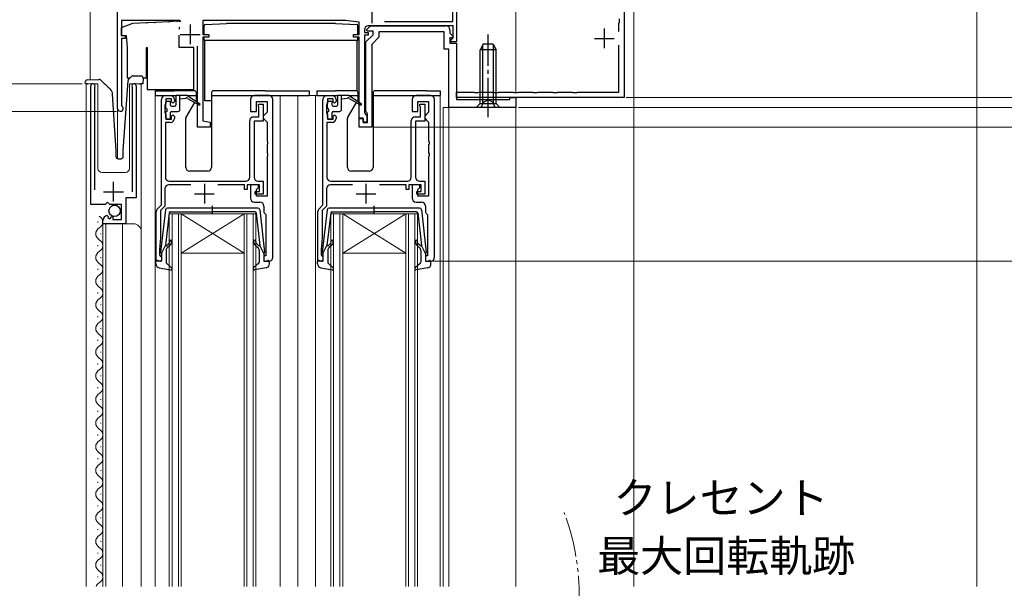
# Model space of a CAD drawing. Extents: x 0 to 1050, y 0 to 1569.
# Drawn here: x 190 to 440, y 1011 to 1155 of the extents above; entities that cross this region are included whole.
import ezdxf

# ---------------------------------------------------------------- set-up
doc = ezdxf.new("R2010")
doc.units = 0
for name, pattern in [('YCENTER_1', [13, 10, -1, 1, -1]), ('YDIVIDE_1', [15, 10, -1, 1, -1, 1, -1]), ('YHIDDEN_1', [4, 3, -1])]:
    doc.linetypes.add(name, pattern=pattern)
for name, color, linetype, lineweight in [('YKK_11', 7, 'CONTINUOUS', 30), ('YKK_12', 2, 'CONTINUOUS', 13), ('YKK_13', 4, 'CONTINUOUS', 30), ('YKK_D', 6, 'CONTINUOUS', 13)]:
    doc.layers.add(name, color=color, linetype=linetype, lineweight=lineweight)
doc.styles.add('text-b', font='txt')

msp = doc.modelspace()

# ---------------------------------------------------------------- linework, layer by layer
at = {"layer": 'YKK_11', "linetype": 'ByBlock', "lineweight": -2}
for p, q in [((343.3, 1185.5), (343.3, 1135.5)), ((342, 1154.33), (342.14, 1154.52)), ((342, 1152.25), (342, 1154.33)), ((342.14, 1154.52), (342.14, 1155.48)), ((342, 1136.9), (342, 1148.75)), ((300.8, 1135.5), (300.8, 1136.9)), ((300.8, 1136.9), (305.13, 1136.9)), ((305.13, 1136.9), (305.32, 1136.76)), ((305.32, 1136.76), (306.28, 1136.76)), ((306.28, 1136.76), (306.47, 1136.9)), ((306.47, 1136.9), (310.13, 1136.9)), ((310.13, 1136.9), (310.32, 1136.76)), ((310.32, 1136.76), (311.28, 1136.76)), ((311.28, 1136.76), (311.47, 1136.9)), ((311.47, 1136.9), (315.13, 1136.9)), ((315.13, 1136.9), (315.32, 1136.76)), ((315.32, 1136.76), (316.28, 1136.76)), ((316.28, 1136.76), (316.47, 1136.9)), ((316.47, 1136.9), (320.13, 1136.9)), ((320.13, 1136.9), (320.32, 1136.76)), ((320.32, 1136.76), (321.28, 1136.76)), ((321.28, 1136.76), (321.47, 1136.9)), ((321.47, 1136.9), (325.13, 1136.9)), ((325.13, 1136.9), (325.32, 1136.76)), ((325.32, 1136.76), (326.28, 1136.76)), ((326.28, 1136.76), (326.47, 1136.9)), ((326.47, 1136.9), (330.13, 1136.9)), ((330.13, 1136.9), (330.32, 1136.76)), ((330.32, 1136.76), (331.28, 1136.76)), ((331.28, 1136.76), (331.47, 1136.9)), ((331.47, 1136.9), (342, 1136.9)), ((343.3, 1135.5), (300.8, 1135.5))]:
    msp.add_line(p, q, dxfattribs=at)
at = {"layer": 'YKK_11', "color": 211, "linetype": 'ByBlock', "lineweight": -2, "ltscale": 0.5}
for p, q in [((299.8, 1154.8), (299.8, 1170.8)), ((300.8, 1170.5), (300.8, 1149.6)), ((214.8, 1132.7), (214.8, 1165.5)), ((230.65, 1155), (215.8, 1155)), ((215.8, 1155), (215.8, 1151.2)), ((272.65, 1155), (236.4, 1155)), ((236.4, 1155), (236.4, 1151.5)), ((276.1, 1154.63), (272.65, 1155)), ((276.1, 1151.5), (276.1, 1154.63)), ((282.53, 1154.8), (299.8, 1154.8)), ((277.4, 1152.7), (277.4, 1152)), ((277.4, 1152), (278.4, 1152)), ((277.96, 1152.69), (278.98, 1153.7)), ((278.12, 1152.3), (277.96, 1152.69)), ((279.6, 1152.3), (278.12, 1152.3)), ((299.9, 1153.7), (278.4, 1153.7)), ((278.4, 1152), (278.4, 1151.3)), ((278.98, 1153.7), (298.1, 1153.7)), ((279.6, 1151.4), (279.6, 1152.3)), ((297.6, 1152.2), (281.1, 1152.2)), ((281.1, 1152.2), (281.1, 1150.78)), ((297.6, 1147.8), (297.6, 1152.2)), ((299.1, 1152.7), (299.1, 1151.82)), ((299.1, 1151.82), (299.94, 1150.99)), ((299.9, 1150.6), (299.9, 1153.7)), ((215.8, 1151.2), (216.7, 1151.2)), ((216.7, 1150.5), (215.8, 1150.5)), ((215.8, 1150.5), (215.8, 1133.5)), ((216.7, 1151.2), (216.7, 1150.5)), ((236.4, 1151.5), (237.9, 1151.5)), ((237.9, 1150.8), (236.4, 1150.8)), ((236.4, 1150.8), (236.4, 1129.63)), ((237.9, 1151.5), (237.9, 1150.8)), ((274.6, 1150.8), (274.6, 1151.5)), ((274.6, 1151.5), (276.1, 1151.5)), ((276.1, 1150.8), (274.6, 1150.8)), ((276.1, 1130.3), (276.1, 1150.8)), ((278.4, 1151.3), (277.4, 1151.3)), ((277.4, 1151.3), (277.4, 1131.6)), ((277.8, 1149.6), (279.6, 1151.4)), ((277.8, 1131.96), (277.8, 1149.6)), ((281.1, 1150.78), (279.3, 1148.98)), ((299.78, 1150.6), (299.1, 1150.6)), ((299.1, 1150.6), (299.1, 1149.3)), ((299.1, 1149.3), (300.8, 1149.3)), ((299.3, 1150), (299.6, 1150.3)), ((299.3, 1149.6), (299.3, 1150)), ((300.8, 1149.6), (299.3, 1149.6)), ((299.6, 1150.3), (299.9, 1150.6)), ((299.94, 1150.99), (299.78, 1150.6)), ((300.8, 1149.3), (300.8, 1135)), ((235.1, 1128), (235.1, 1148.5)), ((279.3, 1148.98), (279.3, 1128)), ((298.8, 1147.8), (297.6, 1147.8)), ((298.8, 1133), (298.8, 1147.8)), ((300.8, 1135), (314.3, 1135)), ((314.3, 1135), (314.3, 1135.5)), ((314.3, 1135.5), (315.8, 1135.5)), ((315.8, 1135.5), (315.8, 1133)), ((215.8, 1133.5), (215.92, 1133.26)), ((278, 1131.68), (277.8, 1131.96)), ((278.2, 1131.4), (278, 1131.68)), ((315.8, 1133), (298.8, 1133)), ((236.4, 1129.63), (238.3, 1129.3)), ((238.3, 1129.3), (238.3, 1128)), ((277.1, 1130.3), (276.1, 1130.3)), ((276.1, 1128), (276.1, 1130.2)), ((276.1, 1130.2), (277.1, 1130.2)), ((277.1, 1129.3), (277.1, 1130.3)), ((277.1, 1130.2), (277.1, 1129.2)), ((278, 1129.3), (277.1, 1129.3)), ((277.1, 1129.2), (278.2, 1129.2)), ((277.4, 1131.6), (277.7, 1131.3)), ((277.7, 1131.3), (278, 1131)), ((278, 1131), (278, 1129.3)), ((278.2, 1129.2), (278.2, 1131.4)), ((238.3, 1128), (235.1, 1128)), ((279.3, 1128), (276.1, 1128))]:
    msp.add_line(p, q, dxfattribs=at)
at = {"layer": 'YKK_11', "color": 211, "ltscale": 0.5}
for p, q in [((279.3, 1159.4), (279.3, 1154.4)), ((233.2, 1154), (233.2, 1149)), ((230.7, 1151.5), (235.7, 1151.5))]:
    msp.add_line(p, q, dxfattribs=at)
at = {"layer": 'YKK_11'}
for p, q in [((338.3, 1148), (338.3, 1153)), ((335.8, 1150.5), (340.8, 1150.5))]:
    msp.add_line(p, q, dxfattribs=at)
at = {"layer": 'YKK_11', "linetype": 'ByBlock', "lineweight": -2, "ltscale": 0.5}
for p, q in [((208, 1108.4), (208, 1138.45)), ((209, 1138.14), (208.95, 1137.97)), ((208.95, 1137.97), (208.95, 1112.1)), ((218.55, 1137.97), (218.5, 1138.14)), ((218.55, 1111.6), (218.55, 1137.97)), ((219.5, 1138.45), (219.5, 1110.1)), ((225.9, 1108.3), (225.9, 1135)), ((226.9, 1136), (228.2, 1136)), ((228.5, 1135.2), (227, 1135.2)), ((227, 1135.2), (227, 1134)), ((228.5, 1134.4), (228.5, 1135.2)), ((228.8, 1134.1), (228.5, 1134.4)), ((229.2, 1134.5), (228.8, 1134.1)), ((229.2, 1135), (229.2, 1134.5)), ((248.5, 1135), (248.5, 1132)), ((253.2, 1136), (249.5, 1136)), ((250, 1132), (250, 1134.5)), ((250, 1134.5), (252.7, 1134.5)), ((252.7, 1134.5), (252.7, 1131.8)), ((254.2, 1095), (254.2, 1135)), ((266.9, 1108.3), (266.9, 1135)), ((267.9, 1136), (269.2, 1136)), ((269.5, 1135.2), (268, 1135.2)), ((268, 1135.2), (268, 1134)), ((269.5, 1134.4), (269.5, 1135.2)), ((269.8, 1134.1), (269.5, 1134.4)), ((270.2, 1134.5), (269.8, 1134.1)), ((270.2, 1135), (270.2, 1134.5)), ((289.5, 1135), (289.5, 1132)), ((294.2, 1136), (290.5, 1136)), ((291, 1132), (291, 1134.5)), ((291, 1134.5), (293.7, 1134.5)), ((293.7, 1134.5), (293.7, 1131.8)), ((295.2, 1095), (295.2, 1135)), ((226.9, 1133.78), (226.8, 1133.55)), ((226.8, 1133.55), (226.8, 1131.65)), ((227, 1134), (226.9, 1133.78)), ((248.5, 1132), (250, 1132)), ((250.5, 1133.4), (250.5, 1133.8)), ((250.5, 1133.8), (251.7, 1133.8)), ((250.55, 1133.23), (250.5, 1133.4)), ((250.6, 1133.07), (250.55, 1133.23)), ((250.6, 1130.6), (250.6, 1133.07)), ((251.7, 1133.8), (251.7, 1129.5)), ((252.7, 1131.8), (252.2, 1131.3)), ((267.9, 1133.78), (267.8, 1133.55)), ((267.8, 1133.55), (267.8, 1131.65)), ((268, 1134), (267.9, 1133.78)), ((289.5, 1132), (291, 1132)), ((291.5, 1133.4), (291.5, 1133.8)), ((291.5, 1133.8), (292.7, 1133.8)), ((291.55, 1133.23), (291.5, 1133.4)), ((291.6, 1133.07), (291.55, 1133.23)), ((291.6, 1130.6), (291.6, 1133.07)), ((292.7, 1133.8), (292.7, 1129.5)), ((293.7, 1131.8), (293.2, 1131.3)), ((226.8, 1131.65), (226.9, 1131.42)), ((226.9, 1131.42), (227, 1131.2)), ((228.2, 1129.2), (226.9, 1129.2)), ((226.9, 1129.2), (226.9, 1115.3)), ((227, 1131.2), (227, 1130)), ((227, 1130), (228.5, 1130)), ((228.5, 1130.8), (228.8, 1131.1)), ((228.5, 1130), (228.5, 1130.8)), ((228.8, 1131.1), (229.2, 1130.7)), ((229.2, 1130.7), (229.2, 1130.2)), ((248.3, 1115.3), (248.3, 1129.6)), ((249.3, 1130.6), (250.6, 1130.6)), ((251.7, 1129.5), (249.4, 1129.5)), ((249.4, 1129.5), (249.4, 1115.3)), ((252.2, 1131.3), (251.7, 1130.8)), ((251.7, 1130.8), (251.7, 1130.3)), ((251.7, 1130.3), (252.2, 1129.8)), ((252.2, 1129.8), (252.7, 1129.3)), ((252.7, 1129.3), (252.7, 1124.46)), ((267.8, 1131.65), (267.9, 1131.42)), ((267.9, 1131.42), (268, 1131.2)), ((269.2, 1129.2), (267.9, 1129.2)), ((267.9, 1129.2), (267.9, 1115.3)), ((268, 1131.2), (268, 1130)), ((268, 1130), (269.5, 1130)), ((269.5, 1130.8), (269.8, 1131.1)), ((269.5, 1130), (269.5, 1130.8)), ((269.8, 1131.1), (270.2, 1130.7)), ((270.2, 1130.7), (270.2, 1130.2)), ((289.3, 1115.3), (289.3, 1129.6)), ((290.3, 1130.6), (291.6, 1130.6)), ((292.7, 1129.5), (290.4, 1129.5)), ((290.4, 1129.5), (290.4, 1115.3)), ((293.2, 1131.3), (292.7, 1130.8)), ((292.7, 1130.8), (292.7, 1130.3)), ((292.7, 1130.3), (293.2, 1129.8)), ((293.2, 1129.8), (293.7, 1129.3)), ((293.7, 1129.3), (293.7, 1124.46)), ((252.7, 1124.46), (252.82, 1124.27)), ((252.82, 1124.27), (252.82, 1123.72)), ((293.7, 1124.46), (293.82, 1124.27)), ((293.82, 1124.27), (293.82, 1123.72)), ((252.82, 1123.72), (252.7, 1123.54)), ((252.7, 1123.54), (252.7, 1121.46)), ((293.82, 1123.72), (293.7, 1123.54)), ((293.7, 1123.54), (293.7, 1121.46)), ((252.7, 1121.46), (252.82, 1121.27)), ((252.82, 1120.72), (252.7, 1120.54)), ((252.7, 1120.54), (252.7, 1110.5)), ((252.82, 1121.27), (252.82, 1120.72)), ((293.7, 1121.46), (293.82, 1121.27)), ((293.82, 1120.72), (293.7, 1120.54)), ((293.7, 1120.54), (293.7, 1110.5)), ((293.82, 1121.27), (293.82, 1120.72)), ((227.9, 1114.3), (247.3, 1114.3)), ((250.4, 1114.3), (251.7, 1114.3)), ((251.7, 1114.3), (251.7, 1111)), ((268.9, 1114.3), (288.3, 1114.3)), ((291.4, 1114.3), (292.7, 1114.3)), ((292.7, 1114.3), (292.7, 1111)), ((226.8, 1112.4), (226.8, 1107.93)), ((233.4, 1113.4), (227.8, 1113.4)), ((247, 1113.4), (240.2, 1113.4)), ((247, 1112.2), (247, 1113.4)), ((247.7, 1112.2), (247, 1112.2)), ((250.8, 1113.4), (247.7, 1113.4)), ((247.7, 1113.4), (247.7, 1112.2)), ((250.5, 1113.4), (248.5, 1113.4)), ((248.5, 1113.4), (248.5, 1110)), ((249.7, 1111), (249.7, 1111.7)), ((249.7, 1111.7), (250.8, 1111.7)), ((250, 1112.2), (250.5, 1112.7)), ((250, 1110.5), (250, 1112.2)), ((250.5, 1112.7), (250.5, 1113.4)), ((250.8, 1111.7), (250.8, 1113.4)), ((267.8, 1112.4), (267.8, 1107.93)), ((274.4, 1113.4), (268.8, 1113.4)), ((288, 1113.4), (281.2, 1113.4)), ((288, 1112.2), (288, 1113.4)), ((288.7, 1112.2), (288, 1112.2)), ((291.8, 1113.4), (288.7, 1113.4)), ((288.7, 1113.4), (288.7, 1112.2)), ((291.5, 1113.4), (289.5, 1113.4)), ((289.5, 1113.4), (289.5, 1110)), ((290.7, 1111), (290.7, 1111.7)), ((290.7, 1111.7), (291.8, 1111.7)), ((291, 1112.2), (291.5, 1112.7)), ((291, 1110.5), (291, 1112.2)), ((291.5, 1112.7), (291.5, 1113.4)), ((291.8, 1111.7), (291.8, 1113.4)), ((219.5, 1110.1), (216.9, 1110.1)), ((216.9, 1110.1), (216.9, 1103.5)), ((251.7, 1111), (249.7, 1111)), ((252.7, 1110.5), (250, 1110.5)), ((292.7, 1111), (290.7, 1111)), ((293.7, 1110.5), (291, 1110.5)), ((211.63, 1108.4), (208, 1108.4)), ((212.17, 1108.85), (211.63, 1108.4)), ((212.5, 1108.7), (212.17, 1108.85)), ((212.8, 1108.4), (212.5, 1108.7)), ((215.8, 1108.4), (212.8, 1108.4)), ((215.8, 1104.6), (215.8, 1108.4)), ((224.89, 1107.29), (225.9, 1108.3)), ((226.8, 1107.93), (225.7, 1106.83)), ((225.7, 1106.83), (225.7, 1100)), ((249.5, 1109), (250.9, 1109)), ((251.9, 1108), (251.9, 1106.7)), ((265.89, 1107.29), (266.9, 1108.3)), ((267.8, 1107.93), (266.7, 1106.83)), ((266.7, 1106.83), (266.7, 1100)), ((290.5, 1109), (291.9, 1109)), ((292.9, 1108), (292.9, 1106.7)), ((211, 1103.5), (211, 1104.3)), ((212.18, 1105.6), (212.39, 1105.35)), ((212.39, 1105.35), (212.31, 1105.03)), ((212.31, 1105.03), (212.78, 1104.76)), ((212.78, 1104.76), (213.35, 1105.34)), ((213.35, 1105.34), (213.6, 1105.23)), ((213.6, 1105.23), (213.6, 1104.6)), ((213.6, 1104.6), (215.8, 1104.6)), ((224.6, 1094), (224.6, 1106.59)), ((252.29, 1105.91), (252.4, 1105.67)), ((252.4, 1105.67), (252.4, 1095.4)), ((265.6, 1094), (265.6, 1106.59)), ((293.29, 1105.91), (293.4, 1105.67)), ((293.4, 1105.67), (293.4, 1095.4)), ((216.9, 1103.5), (211, 1103.5)), ((225.7, 1100), (225.4, 1097)), ((266.7, 1100), (266.4, 1097)), ((225.4, 1097), (225.4, 1095.6)), ((266.4, 1097), (266.4, 1095.6)), ((225.4, 1095.6), (225.6, 1095.4)), ((225.6, 1095.4), (225.9, 1095.1)), ((225.9, 1095.1), (225.9, 1094)), ((252.4, 1095.4), (251.9, 1095.4)), ((251.9, 1095.4), (251.9, 1094)), ((266.4, 1095.6), (266.6, 1095.4)), ((266.6, 1095.4), (266.9, 1095.1)), ((266.9, 1095.1), (266.9, 1094)), ((293.4, 1095.4), (292.9, 1095.4)), ((292.9, 1095.4), (292.9, 1094)), ((225.9, 1094), (224.6, 1094)), ((251.9, 1094), (253.2, 1094)), ((266.9, 1094), (265.6, 1094)), ((292.9, 1094), (294.2, 1094))]:
    msp.add_line(p, q, dxfattribs=at)
at = {"layer": 'YKK_11', "ltscale": 0.5}
for p, q in [((213.75, 1109.1), (213.75, 1114.1)), ((236.8, 1113.6), (236.8, 1108.6)), ((277.8, 1113.6), (277.8, 1108.6)), ((211.25, 1111.6), (216.25, 1111.6)), ((234.3, 1111.1), (239.3, 1111.1)), ((275.3, 1111.1), (280.3, 1111.1))]:
    msp.add_line(p, q, dxfattribs=at)
at = {"layer": 'YKK_11', "color": 211, "linetype": 'ByBlock', "lineweight": -2, "ltscale": 0.5}
for centre, radius, start, end in [((278.4, 1152.7), 1, 90, 180), ((298.1, 1152.7), 1, 0, 90), ((215.5, 1132.7), 0.7, 180, 53.1301)]:
    msp.add_arc(centre, radius, start, end, dxfattribs=at)
at = {"layer": 'YKK_11', "linetype": 'ByBlock', "lineweight": -2, "ltscale": 0.5}
for centre, radius, start, end in [((208.55, 1138.45), 0.55, 325.4396, 180), ((218.95, 1138.45), 0.55, 0, 214.5607), ((226.9, 1135), 1, 90, 180), ((228.2, 1135), 1, 0, 90), ((249.5, 1135), 1, 90, 180), ((253.2, 1135), 1, 0, 90), ((267.9, 1135), 1, 90, 180), ((269.2, 1135), 1, 0, 90), ((290.5, 1135), 1, 90, 180), ((294.2, 1135), 1, 0, 90), ((228.2, 1130.2), 1, 270, 360), ((249.3, 1129.6), 1, 90, 180), ((269.2, 1130.2), 1, 270, 360), ((290.3, 1129.6), 1, 90, 180), ((227.9, 1115.3), 1, 180, 270), ((247.3, 1115.3), 1, 270, 360), ((250.4, 1115.3), 1, 180, 270), ((268.9, 1115.3), 1, 180, 270), ((288.3, 1115.3), 1, 270, 360), ((291.4, 1115.3), 1, 180, 270), ((227.8, 1112.4), 1, 90, 180), ((268.8, 1112.4), 1, 90, 180), ((249.5, 1110), 1, 180, 270), ((290.5, 1110), 1, 180, 270), ((225.6, 1106.59), 1, 135, 180), ((250.9, 1108), 1, 0, 90), ((252.9, 1106.7), 1, 180, 232.0201), ((266.6, 1106.59), 1, 135, 180), ((291.9, 1108), 1, 0, 90), ((293.9, 1106.7), 1, 180, 232.0201), ((212.3, 1104.3), 1.3, 95.2159, 180), ((253.2, 1095), 1, 270, 0), ((294.2, 1095), 1, 270, 0)]:
    msp.add_arc(centre, radius, start, end, dxfattribs=at)
at = {"layer": 'YKK_12'}
for p, q in [((432.82, 1189.5), (432.82, 1011.5)), ((345.8, 1184), (345.8, 1011.5)), ((315.8, 1172), (315.8, 1136.9)), ((214.8, 1165.5), (214.8, 1120.01)), ((207.8, 1159.65), (207.8, 1140.01)), ((209.8, 1139), (206.8, 1139)), ((206.8, 1139), (206.8, 1011.5)), ((209.8, 1139), (209.8, 1117.5)), ((220.8, 1139), (217.8, 1139)), ((217.8, 1139), (217.8, 1117.5)), ((220.8, 1011.5), (220.8, 1139)), ((224.3, 1011.5), (224.3, 1136)), ((256, 1011.5), (256, 1136)), ((260.5, 1011.5), (260.5, 1136)), ((269.2, 1136), (260.5, 1136)), ((265, 1011.5), (265, 1136)), ((296.6, 1011.5), (296.6, 1136)), ((297.4, 1011.5), (297.4, 1133)), ((299.1, 1133), (297.4, 1133)), ((298.8, 1011.5), (298.8, 1133)), ((315.8, 1133.3), (315.8, 1011.5)), ((210.8, 1116.5), (216.8, 1116.5)), ((227.9, 1011.5), (227.9, 1106)), ((227.9, 1106), (230.9, 1106)), ((228.6, 1011.5), (228.6, 1106)), ((230.2, 1011.5), (230.2, 1106)), ((230.9, 1011.5), (230.9, 1106)), ((246.9, 1106), (230.9, 1106)), ((246.9, 1106), (230.9, 1096)), ((230.9, 1106), (246.9, 1096)), ((246.9, 1011.5), (246.9, 1106)), ((246.9, 1106), (249.9, 1106)), ((247.6, 1011.5), (247.6, 1106)), ((249.2, 1011.5), (249.2, 1106)), ((249.9, 1011.5), (249.9, 1106)), ((268.9, 1011.5), (268.9, 1106)), ((268.9, 1106), (271.9, 1106)), ((269.6, 1011.5), (269.6, 1106)), ((271.2, 1011.5), (271.2, 1106)), ((271.9, 1011.5), (271.9, 1106)), ((287.9, 1106), (271.9, 1106)), ((287.9, 1106), (271.9, 1096)), ((271.9, 1106), (287.9, 1096)), ((287.9, 1011.5), (287.9, 1106)), ((287.9, 1106), (290.9, 1106)), ((288.6, 1011.5), (288.6, 1106)), ((290.2, 1011.5), (290.2, 1106)), ((290.9, 1011.5), (290.9, 1106)), ((209.74, 1103.85), (209.74, 1104.05)), ((211, 1103.5), (211, 1011.5)), ((211, 1103.5), (218.8, 1103.5)), ((211.8, 1011.5), (211.8, 1103.5)), ((216, 1011.5), (216, 1103.5)), ((210.5, 1100.85), (210.5, 1101.05)), ((209.74, 1097.85), (209.74, 1098.05)), ((210.5, 1094.85), (210.5, 1095.05)), ((246.9, 1096), (230.9, 1096)), ((287.9, 1096), (271.9, 1096)), ((209.74, 1091.85), (209.74, 1092.05)), ((210.5, 1088.85), (210.5, 1089.05)), ((209.74, 1085.85), (209.74, 1086.05)), ((210.5, 1082.85), (210.5, 1083.05)), ((209.74, 1079.85), (209.74, 1080.05)), ((210.5, 1076.85), (210.5, 1077.05)), ((209.74, 1073.85), (209.74, 1074.05)), ((210.5, 1070.85), (210.5, 1071.05)), ((209.74, 1067.85), (209.74, 1068.05)), ((210.5, 1064.85), (210.5, 1065.05)), ((209.74, 1061.85), (209.74, 1062.05)), ((210.5, 1058.85), (210.5, 1059.05)), ((209.74, 1055.85), (209.74, 1056.05)), ((210.5, 1052.85), (210.5, 1053.05)), ((209.74, 1049.85), (209.74, 1050.05)), ((210.5, 1046.85), (210.5, 1047.05)), ((209.74, 1043.85), (209.74, 1044.05)), ((210.5, 1040.85), (210.5, 1041.05)), ((209.74, 1037.85), (209.74, 1038.05)), ((210.5, 1034.85), (210.5, 1035.05)), ((209.74, 1031.85), (209.74, 1032.05)), ((210.5, 1028.85), (210.5, 1029.05)), ((209.74, 1025.85), (209.74, 1026.05)), ((210.5, 1022.85), (210.5, 1023.05)), ((209.74, 1019.85), (209.74, 1020.05)), ((210.5, 1016.85), (210.5, 1017.05)), ((209.74, 1013.85), (209.74, 1014.05))]:
    msp.add_line(p, q, dxfattribs=at)
for centre, radius, start, end in [((210.8, 1117.5), 1, 180, 270), ((216.8, 1117.5), 1, 270, 0), ((209.28, 1103.95), 1.72, 299.2025, 60.7975), ((210.96, 1100.95), 1.72, 119.2025, 240.7975), ((218.8, 1101.5), 2, 0, 90), ((209.28, 1097.95), 1.72, 299.2025, 60.7975), ((210.96, 1094.95), 1.72, 119.2025, 240.7975), ((209.28, 1091.95), 1.72, 299.2025, 60.7975), ((210.96, 1088.95), 1.72, 119.2025, 240.7975), ((209.28, 1085.95), 1.72, 299.2025, 60.7975), ((210.96, 1082.95), 1.72, 119.2025, 240.7975), ((209.28, 1079.95), 1.72, 299.2025, 60.7975), ((210.96, 1076.95), 1.72, 119.2025, 240.7975), ((209.28, 1073.95), 1.72, 299.2025, 60.7975), ((210.96, 1070.95), 1.72, 119.2025, 240.7975), ((209.28, 1067.95), 1.72, 299.2025, 60.7975), ((210.96, 1064.95), 1.72, 119.2025, 240.7975), ((209.28, 1061.95), 1.72, 299.2025, 60.7975), ((210.96, 1058.95), 1.72, 119.2025, 240.7975), ((209.28, 1055.95), 1.72, 299.2025, 60.7975), ((210.96, 1052.95), 1.72, 119.2025, 240.7975), ((209.28, 1049.95), 1.72, 299.2025, 60.7975), ((210.96, 1046.95), 1.72, 119.2025, 240.7975), ((209.28, 1043.95), 1.72, 299.2025, 60.7975), ((210.96, 1040.95), 1.72, 119.2025, 240.7975), ((209.28, 1037.95), 1.72, 299.2025, 60.7975), ((210.96, 1034.95), 1.72, 119.2025, 240.7975), ((209.28, 1031.95), 1.72, 299.2025, 60.7975), ((210.96, 1028.95), 1.72, 119.2025, 240.7975), ((209.28, 1025.95), 1.72, 299.2025, 60.7975), ((210.96, 1022.95), 1.72, 119.2025, 240.7975), ((209.28, 1019.95), 1.72, 299.2025, 60.7975), ((210.96, 1016.95), 1.72, 119.2025, 240.7975), ((209.28, 1013.95), 1.72, 299.2025, 60.7975), ((210.96, 1010.95), 1.72, 119.2025, 161.3228)]:
    msp.add_arc(centre, radius, start, end, dxfattribs=at)
at = {"layer": 'YKK_12', "linetype": 'YDIVIDE_1'}
msp.add_arc((271.9, 1009.26), 60, 340.8595, 20.5555, dxfattribs=at)
at = {"layer": 'YKK_13'}
for p, q in [((218.55, 1154.24), (215.7, 1153.2)), ((222.18, 1154.43), (218.55, 1154.24)), ((222.18, 1154.43), (222.39, 1154.44)), ((224.21, 1154.53), (222.39, 1154.44)), ((224.21, 1154.53), (224.42, 1154.55)), ((227.78, 1154.72), (224.42, 1154.55)), ((227.78, 1154.72), (227.99, 1154.73)), ((229.81, 1154.83), (227.99, 1154.73)), ((229.81, 1154.83), (230.02, 1154.84)), ((230.4, 1154.86), (230.02, 1154.84)), ((230.4, 1154.86), (230.79, 1154.88)), ((237.03, 1154.02), (242.45, 1154.3)), ((270.05, 1154.3), (242.45, 1154.3)), ((270.05, 1154.3), (275.47, 1154.02)), ((215.7, 1153.2), (215.7, 1151.2)), ((230.56, 1153.38), (230.4, 1153.16)), ((230.4, 1153.16), (230.4, 1152.83)), ((236.75, 1151.5), (236.75, 1153.72)), ((275.75, 1151.5), (275.75, 1153.72)), ((215.7, 1151.2), (216.94, 1151.2)), ((216.94, 1151.2), (217.2, 1148.2)), ((230.4, 1148.2), (230.4, 1151.33)), ((236.75, 1150), (236.75, 1150.8)), ((239.68, 1150), (236.75, 1150)), ((236.95, 1150), (236.95, 1149.77)), ((236.95, 1146.7), (236.95, 1149.77)), ((275.75, 1150), (239.68, 1150)), ((275.55, 1149.77), (275.55, 1150)), ((275.55, 1146.7), (275.55, 1149.77)), ((275.75, 1150), (275.75, 1150.8)), ((217.2, 1148.2), (217.2, 1140.5)), ((222.1, 1148.2), (222.3, 1148.2)), ((222.1, 1140.5), (222.1, 1148.2)), ((222.3, 1148.2), (222.3, 1137.5)), ((234.1, 1148.2), (230.4, 1148.2)), ((234.1, 1137.5), (234.1, 1148.2)), ((236.95, 1134.7), (236.95, 1146.7)), ((275.55, 1137.13), (275.55, 1146.7)), ((307.5, 1149), (306.8, 1147.6)), ((310.8, 1147.6), (306.8, 1147.6)), ((306.8, 1134), (306.8, 1147.6)), ((307.45, 1134), (307.45, 1148.91)), ((310.1, 1149), (307.5, 1149)), ((310.1, 1149), (310.8, 1147.6)), ((310.15, 1134), (310.15, 1148.91)), ((310.8, 1134), (310.8, 1147.6)), ((206.61, 1138.97), (206.59, 1139.47)), ((207.07, 1139.98), (209.93, 1140.08)), ((216.2, 1122.02), (217.45, 1139.86)), ((217.2, 1140.5), (217.94, 1140.5)), ((217.61, 1140.19), (218.38, 1140.91)), ((218.74, 1141.04), (220.76, 1140.97)), ((221.25, 1140.46), (221.19, 1138.96)), ((221.25, 1140.5), (222.1, 1140.5)), ((206.62, 1138.97), (206.61, 1138.97)), ((206.65, 1138.97), (206.62, 1138.97)), ((206.69, 1138.97), (206.65, 1138.97)), ((206.75, 1138.97), (206.69, 1138.97)), ((206.83, 1138.98), (206.75, 1138.97)), ((206.92, 1138.98), (206.83, 1138.98)), ((207.01, 1138.98), (206.92, 1138.98)), ((207.11, 1138.99), (207.01, 1138.98)), ((207.11, 1138.99), (207.21, 1138.99)), ((220.29, 1138.99), (220.69, 1138.97)), ((220.79, 1138.97), (220.69, 1138.97)), ((220.88, 1138.97), (220.79, 1138.97)), ((220.97, 1138.97), (220.88, 1138.97)), ((221.05, 1138.96), (220.97, 1138.97)), ((221.11, 1138.96), (221.05, 1138.96)), ((221.16, 1138.96), (221.11, 1138.96)), ((221.18, 1138.96), (221.16, 1138.96)), ((221.19, 1138.96), (221.18, 1138.96)), ((222.3, 1137.5), (234.1, 1137.5)), ((224.3, 1137.2), (224.3, 1136)), ((224.3, 1137.2), (227, 1137.2)), ((227, 1137.2), (229.1, 1137.2)), ((234.3, 1137.2), (229.1, 1137.2)), ((234.8, 1135.06), (234.8, 1136.7)), ((238.6, 1136.7), (238.6, 1117.8)), ((252.2, 1137.2), (239.1, 1137.2)), ((252.2, 1137.2), (263.4, 1137.2)), ((263.4, 1137.2), (263.4, 1136)), ((265.3, 1137.2), (265.3, 1136)), ((265.3, 1137.2), (268, 1137.2)), ((268, 1137.2), (270.1, 1137.2)), ((275.3, 1137.2), (270.1, 1137.2)), ((275.8, 1135.06), (275.8, 1136.7)), ((279.6, 1136.7), (279.6, 1117.8)), ((293.2, 1137.2), (280.1, 1137.2)), ((293.2, 1137.2), (296.6, 1137.2)), ((296.6, 1137.2), (296.6, 1136)), ((214.4, 1122), (213.52, 1136.33)), ((224.3, 1136), (229.68, 1136)), ((227, 1132.9), (227, 1134.3)), ((227.3, 1134.6), (227.9, 1134.6)), ((228.2, 1133.6), (228.2, 1134.3)), ((229.6, 1135.8), (229.6, 1133.6)), ((229.9, 1136.1), (232.3, 1136.1)), ((230.6, 1132.5), (230.6, 1136.1)), ((232.1, 1135.3), (230.6, 1135.1)), ((232.14, 1130.37), (234.37, 1134.22)), ((235.4, 1133.97), (232.3, 1136.1)), ((232.44, 1136), (234.8, 1136)), ((232.5, 1135.3), (235.4, 1133.62)), ((234.56, 1134.55), (234.76, 1134.91)), ((238.6, 1134.7), (236.95, 1134.7)), ((238.6, 1136), (263.4, 1136)), ((265.3, 1136), (270.68, 1136)), ((268, 1132.9), (268, 1134.3)), ((268.3, 1134.6), (268.9, 1134.6)), ((269.2, 1133.6), (269.2, 1134.3)), ((270.6, 1135.8), (270.6, 1133.6)), ((270.9, 1136.1), (273.3, 1136.1)), ((271.6, 1132.5), (271.6, 1136.1)), ((273.1, 1135.3), (271.6, 1135.1)), ((273.14, 1130.37), (275.37, 1134.22)), ((276.4, 1133.97), (273.3, 1136.1)), ((273.44, 1136), (275.8, 1136)), ((273.5, 1135.3), (276.4, 1133.62)), ((275.56, 1134.55), (275.76, 1134.91)), ((279.6, 1136), (296.6, 1136)), ((227, 1130.3), (227, 1131.7)), ((227.3, 1132.6), (227.3, 1132)), ((228.2, 1130.3), (228.2, 1131.7)), ((228.5, 1133.3), (229.3, 1133.3)), ((228.5, 1132), (230.1, 1132)), ((268, 1130.3), (268, 1131.7)), ((268.3, 1132.6), (268.3, 1132)), ((269.2, 1130.3), (269.2, 1131.7)), ((269.5, 1133.3), (270.3, 1133.3)), ((269.5, 1132), (271.1, 1132)), ((305.8, 1133), (306.8, 1134)), ((311.8, 1133), (305.8, 1133)), ((306.8, 1134), (310.8, 1134)), ((311.8, 1133), (310.8, 1134)), ((227.9, 1130), (227.3, 1130)), ((232.1, 1117.8), (232.1, 1130.22)), ((268.9, 1130), (268.3, 1130)), ((273.1, 1117.8), (273.1, 1130.22)), ((214.4, 1120.5), (214.4, 1122)), ((216.2, 1120.5), (216.2, 1121.98)), ((214.9, 1120), (215.7, 1120)), ((237.6, 1116.8), (233.1, 1116.8)), ((278.6, 1116.8), (274.1, 1116.8))]:
    msp.add_line(p, q, dxfattribs=at)
at = {"layer": 'YKK_13', "linetype": 'YCENTER_1'}
msp.add_line((308.8, 1130.5), (308.8, 1151.5), dxfattribs=at)
at = {"layer": 'YKK_13', "linetype": 'YHIDDEN_1'}
for p, q in [((307, 1133), (307.66, 1134.34)), ((307.66, 1134.34), (308.8, 1134.95)), ((309.95, 1134.34), (308.8, 1134.95)), ((310.6, 1133), (309.95, 1134.34))]:
    msp.add_line(p, q, dxfattribs=at)
at = {"layer": 'YKK_13', "ltscale": 0.5}
for p, q in [((226.95, 1107.05), (225.7, 1096.31)), ((250.36, 1107.49), (227.45, 1107.49)), ((238.9, 1105.92), (238.9, 1108.05)), ((250.85, 1107.05), (252.1, 1096.31)), ((267.95, 1107.05), (266.7, 1096.31)), ((291.36, 1107.49), (268.45, 1107.49)), ((279.9, 1105.92), (279.9, 1108.05)), ((291.85, 1107.05), (293.1, 1096.31)), ((227.87, 1106.23), (226.91, 1097.99)), ((228.17, 1106.49), (238.9, 1106.49)), ((249.63, 1106.49), (238.9, 1106.49)), ((249.93, 1106.23), (250.89, 1097.99)), ((268.87, 1106.23), (267.91, 1097.99)), ((269.17, 1106.49), (279.9, 1106.49)), ((290.63, 1106.49), (279.9, 1106.49)), ((290.93, 1106.23), (291.89, 1097.99)), ((225.9, 1095.99), (226.91, 1097.99)), ((227.1, 1096.73), (227.1, 1093.73)), ((227.26, 1097.98), (227.64, 1098.3)), ((227.96, 1097.92), (227.46, 1097.49)), ((249.84, 1097.92), (250.34, 1097.49)), ((250.54, 1097.98), (250.16, 1098.3)), ((250.7, 1096.73), (250.7, 1093.73)), ((251.9, 1095.99), (250.89, 1097.99)), ((266.9, 1095.99), (267.91, 1097.99)), ((268.1, 1096.73), (268.1, 1093.73)), ((268.26, 1097.98), (268.64, 1098.3)), ((268.96, 1097.92), (268.46, 1097.49)), ((290.84, 1097.92), (291.34, 1097.49)), ((291.54, 1097.98), (291.16, 1098.3)), ((291.7, 1096.73), (291.7, 1093.73)), ((292.9, 1095.99), (291.89, 1097.99)), ((225.52, 1094.01), (224.88, 1094.18)), ((225.9, 1095.99), (225.9, 1094.29)), ((251.9, 1095.99), (251.9, 1094.29)), ((252.28, 1094.01), (252.92, 1094.18)), ((266.52, 1094.01), (265.88, 1094.18)), ((266.9, 1095.99), (266.9, 1094.29)), ((292.9, 1095.99), (292.9, 1094.29)), ((293.28, 1094.01), (293.92, 1094.18)), ((224.5, 1093.33), (224.5, 1093.89)), ((225.32, 1092.34), (228.25, 1091.8)), ((227.2, 1093.51), (228.5, 1092.32)), ((250.6, 1093.51), (249.3, 1092.32)), ((252.48, 1092.34), (249.56, 1091.8)), ((253.3, 1093.33), (253.3, 1093.89)), ((265.5, 1093.33), (265.5, 1093.89)), ((266.32, 1092.34), (269.25, 1091.8)), ((268.2, 1093.51), (269.5, 1092.32)), ((291.6, 1093.51), (290.3, 1092.32)), ((293.48, 1092.34), (290.56, 1091.8)), ((294.3, 1093.33), (294.3, 1093.89))]:
    msp.add_line(p, q, dxfattribs=at)
at = {"layer": 'YKK_13'}
msp.add_circle((214.03, 1106.75), 1.45, dxfattribs=at)
for centre, radius, start, end in [((237.05, 1153.72), 0.3, 93.0128, 180), ((275.45, 1153.72), 0.3, 0, 86.9872), ((207.09, 1139.49), 0.5, 92, 182), ((210.1, 1139.59), 0.5, 47, 92), ((217.95, 1139.82), 0.5, 133, 176), ((218.72, 1140.54), 0.5, 88, 133), ((220.75, 1140.47), 0.5, 358, 88), ((211.53, 1136.21), 2, 3.5, 47), ((234.3, 1136.7), 0.5, 0, 90), ((239.1, 1136.7), 0.5, 90, 180), ((275.3, 1136.7), 0.5, 0, 90), ((280.1, 1136.7), 0.5, 90, 180), ((227.3, 1134.3), 0.3, 90, 180), ((227.9, 1134.3), 0.3, 0, 90), ((229.9, 1135.8), 0.3, 90, 180), ((232.3, 1135.3), 0.2, 0, 180), ((234.5, 1135.06), 0.3, 330, 0), ((268.3, 1134.3), 0.3, 90, 180), ((268.9, 1134.3), 0.3, 0, 90), ((270.9, 1135.8), 0.3, 90, 180), ((273.3, 1135.3), 0.2, 0, 180), ((275.5, 1135.06), 0.3, 330, 0), ((227.3, 1132.9), 0.3, 180, 270), ((227.3, 1131.7), 0.3, 90, 180), ((228.5, 1133.6), 0.3, 180, 270), ((228.5, 1131.7), 0.3, 90, 180), ((229.3, 1133.6), 0.3, 270, 0), ((230.1, 1132.5), 0.5, 270, 0), ((235.5, 1133.8), 0.2, 240.0141, 120.0141), ((268.3, 1132.9), 0.3, 180, 270), ((268.3, 1131.7), 0.3, 90, 180), ((269.5, 1133.6), 0.3, 180, 270), ((269.5, 1131.7), 0.3, 90, 180), ((270.3, 1133.6), 0.3, 270, 0), ((271.1, 1132.5), 0.5, 270, 0), ((276.5, 1133.8), 0.2, 240.0141, 120.0141), ((227.3, 1130.3), 0.3, 180, 270), ((227.9, 1130.3), 0.3, 270, 0), ((232.4, 1130.22), 0.3, 150, 180), ((268.3, 1130.3), 0.3, 180, 270), ((268.9, 1130.3), 0.3, 270, 0), ((273.4, 1130.22), 0.3, 150, 180), ((216.7, 1121.98), 0.5, 176, 180), ((214.9, 1120.5), 0.5, 180, 270), ((215.7, 1120.5), 0.5, 270, 0), ((233.1, 1117.8), 1, 180, 270), ((237.6, 1117.8), 1, 270, 0), ((274.1, 1117.8), 1, 180, 270), ((278.6, 1117.8), 1, 270, 0)]:
    msp.add_arc(centre, radius, start, end, dxfattribs=at)
at = {"layer": 'YKK_13', "ltscale": 0.5}
for centre, radius, start, end in [((227.45, 1106.99), 0.5, 90, 173.3791), ((250.36, 1106.99), 0.5, 6.6209, 90), ((268.45, 1106.99), 0.5, 90, 173.3791), ((291.36, 1106.99), 0.5, 6.6209, 90), ((228.17, 1106.19), 0.3, 90, 173.3791), ((249.63, 1106.19), 0.3, 6.6209, 90), ((269.17, 1106.19), 0.3, 90, 173.3791), ((290.63, 1106.19), 0.3, 6.6209, 90), ((228.25, 1099.07), 0.25, 0, 180), ((249.55, 1099.07), 0.25, 0, 180), ((269.25, 1099.07), 0.25, 0, 180), ((290.55, 1099.07), 0.25, 0, 180), ((227.13, 1098.13), 0.2, 173.3791, 310), ((228.1, 1096.73), 1, 130, 180), ((227, 1099.07), 1, 310, 0), ((227, 1099.07), 1.5, 310, 0), ((250.8, 1099.07), 1.5, 180, 230), ((250.8, 1099.07), 1, 180, 230), ((249.7, 1096.73), 1, 360, 50), ((250.67, 1098.13), 0.2, 230, 6.6209), ((268.13, 1098.13), 0.2, 173.3791, 310), ((269.1, 1096.73), 1, 130, 180), ((268, 1099.07), 1, 310, 0), ((268, 1099.07), 1.5, 310, 0), ((291.8, 1099.07), 1.5, 180, 230), ((291.8, 1099.07), 1, 180, 230), ((290.7, 1096.73), 1, 360, 50), ((291.67, 1098.13), 0.2, 230, 6.6209), ((224.8, 1093.89), 0.3, 74.4346, 180), ((225.6, 1094.29), 0.3, 254.4346, 0), ((226, 1096.28), 0.3, 173.3791, 250.5288), ((251.8, 1096.28), 0.3, 289.4712, 6.6209), ((252.2, 1094.29), 0.3, 180, 285.5654), ((253, 1093.89), 0.3, 0, 105.5654), ((265.8, 1093.89), 0.3, 74.4346, 180), ((266.6, 1094.29), 0.3, 254.4346, 0), ((267, 1096.28), 0.3, 173.3791, 250.5288), ((292.8, 1096.28), 0.3, 289.4712, 6.6209), ((293.2, 1094.29), 0.3, 180, 285.5654), ((294, 1093.89), 0.3, 0, 105.5654), ((225.5, 1093.33), 1, 180, 259.4879), ((227.4, 1093.73), 0.3, 180, 227.6447), ((228.3, 1092.09), 0.3, 259.4879, 47.6447), ((249.5, 1092.09), 0.3, 132.3553, 280.5121), ((250.4, 1093.73), 0.3, 312.3553, 360), ((252.3, 1093.33), 1, 280.5121, 0), ((266.5, 1093.33), 1, 180, 259.4879), ((268.4, 1093.73), 0.3, 180, 227.6447), ((269.3, 1092.09), 0.3, 259.4879, 47.6447), ((290.5, 1092.09), 0.3, 132.3553, 280.5121), ((291.4, 1093.73), 0.3, 312.3553, 360), ((293.3, 1093.33), 1, 280.5121, 0)]:
    msp.add_arc(centre, radius, start, end, dxfattribs=at)
at = {"layer": 'YKK_13'}
for points, knots in [([(209.93, 1140.08), (209.96, 1140.09), (210.05, 1140.09), (210.07, 1140.09), (210.08, 1140.09)], [0, 0, 0, 0, 0.340655, 1, 1, 1, 1]), ([(210.44, 1139.96), (210.6, 1139.81), (210.92, 1139.51), (211.38, 1139.08), (211.8, 1138.69), (212.22, 1138.29), (212.59, 1137.95), (212.84, 1137.71), (212.88, 1137.68), (212.89, 1137.67)], [0, 0, 0, 0, 0.149796, 0.29954, 0.430302, 0.560879, 0.744061, 0.871706, 1, 1, 1, 1])]:
    msp.add_open_spline(points, degree=3, knots=knots, dxfattribs=at)
at = {"layer": 'YKK_D'}
for p, q in [((205.8, 1139), (110.8, 1139)), ((343.8, 1135.5), (482.84, 1135.5)), ((343.8, 1135.5), (482.84, 1135.5)), ((214.5, 1132), (130.8, 1132)), ((316.5, 1133), (522.84, 1133)), ((316.5, 1133), (522.84, 1133)), ((316.5, 1133), (482.84, 1133)), ((316.5, 1133), (482.84, 1133)), ((316.5, 1133), (502.84, 1133)), ((279.8, 1128), (502.84, 1128)), ((279.8, 1128), (502.84, 1128)), ((294.8, 1094), (482.84, 1094))]:
    msp.add_line(p, q, dxfattribs=at)

# ---------------------------------------------------------------- texts
at = {"layer": 'YKK_D', "style": 'text-b'}
for s, p in [('クレセント', (340.62, 1030.02)), ('最大回転軌跡', (336.45, 1015.28))]:
    msp.add_text(s, height=8, dxfattribs=at).set_placement(p)

doc.saveas('drawing.dxf')
